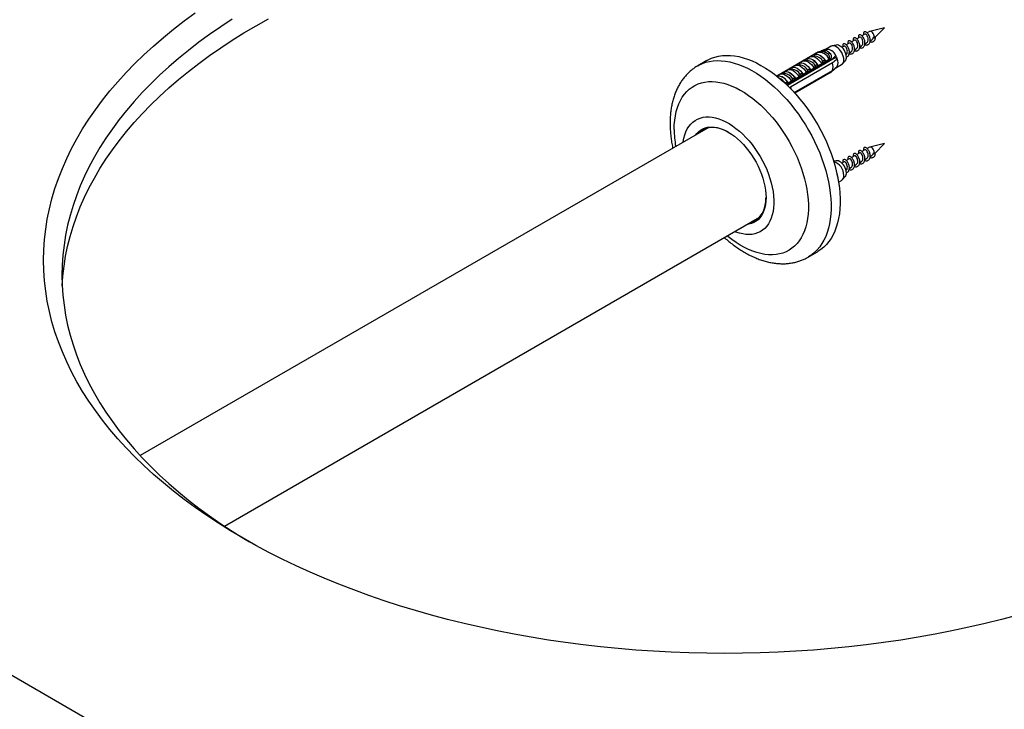
# Model space of a CAD drawing. Units: millimetres. Extents: x 140 to 2800, y 178 to 4018.
# Drawn here: x 1890 to 2157, y 1379 to 1566 of the extents above; entities that cross this region are included whole.
import ezdxf

# ---------------------------------------------------------------- set-up
doc = ezdxf.new("R2010")
doc.units = ezdxf.units.MM
doc.header["$LTSCALE"] = 14

msp = doc.modelspace()

# ---------------------------------------------------------------- linework, layer by layer
at = {"color": 7, "linetype": 'Continuous', "lineweight": 25}
for p, q in [((2119.12, 1562.57), (2118.3, 1562.1)), ((2120.32, 1563.27), (2119.72, 1562.92)), ((2124.43, 1564.31), (2120.42, 1563.31)), ((2121.81, 1561.61), (2124.43, 1564.31)), ((2109.91, 1559.25), (2108.44, 1558.4)), ((2111.35, 1559.59), (2110.21, 1559.36)), ((2113.47, 1559.31), (2112.87, 1558.97)), ((2114.88, 1560.13), (2114.06, 1559.65)), ((2116.29, 1560.94), (2115.47, 1560.47)), ((2117.71, 1561.76), (2116.89, 1561.28)), ((2117.72, 1559.11), (2118.15, 1559.36)), ((2119.13, 1559.92), (2119.57, 1560.17)), ((2120.55, 1560.74), (2120.98, 1560.99)), ((2121.66, 1561.77), (2121.4, 1561.62)), ((2121.4, 1561.62), (2121.95, 1561.45)), ((2121.95, 1561.45), (2121.66, 1561.77)), ((2106.54, 1557.75), (2095.16, 1551.18)), ((2105.52, 1556.57), (2104.63, 1556.5)), ((2105.28, 1557.01), (2106.29, 1557.59)), ((2105.3, 1556.99), (2105.28, 1557.01)), ((2106.54, 1557.75), (2106.66, 1557.68)), ((2107.43, 1557.74), (2106.68, 1557.68)), ((2108.53, 1558.43), (2107.21, 1557.98)), ((2114.89, 1557.47), (2115.32, 1557.73)), ((2116.3, 1558.29), (2116.74, 1558.54)), ((2076.2, 1555.39), (2073.72, 1553.96)), ((2109.8, 1555.86), (2097.78, 1548.92)), ((2097.78, 1548.91), (2109.8, 1555.85)), ((2098.01, 1548.67), (2109.95, 1555.57)), ((2111.08, 1556.14), (2098.06, 1548.63)), ((2110.29, 1554.72), (2098.9, 1548.15)), ((2099.12, 1553.45), (2100.04, 1553.99)), ((2101.41, 1554.2), (2100.53, 1554.13)), ((2101.17, 1554.64), (2102.09, 1555.17)), ((2101.2, 1554.62), (2101.17, 1554.64)), ((2103.47, 1555.38), (2102.58, 1555.31)), ((2103.23, 1555.82), (2104.14, 1556.35)), ((2103.25, 1555.81), (2103.23, 1555.82)), ((2105.65, 1553.98), (2105.33, 1553.3)), ((2106.46, 1553.95), (2106.44, 1553.97)), ((2107.38, 1554.48), (2106.46, 1553.95)), ((2107.25, 1553.93), (2107.25, 1554.01)), ((2107.7, 1555.17), (2107.38, 1554.48)), ((2107.75, 1554.22), (2107.73, 1554.28)), ((2108.51, 1555.14), (2108.49, 1555.15)), ((2109.53, 1555.72), (2108.51, 1555.14)), ((2108.67, 1554.75), (2108.67, 1554.82)), ((2109.16, 1555.05), (2109.14, 1555.1)), ((2109.67, 1555.94), (2109.8, 1555.86)), ((2109.8, 1555.86), (2109.8, 1555.85)), ((2110.08, 1555.57), (2110.08, 1555.68)), ((2110.57, 1555.87), (2110.51, 1556.07)), ((2111.08, 1556.14), (2110.91, 1556.43)), ((2111.62, 1555.83), (2111.08, 1556.14)), ((2111.23, 1553.37), (2112.79, 1554.27)), ((2113.03, 1554.47), (2113.8, 1555.34)), ((2095.17, 1551.17), (2095.94, 1551.62)), ((2097.31, 1551.83), (2096.43, 1551.76)), ((2097.07, 1552.27), (2097.99, 1552.8)), ((2097.1, 1552.26), (2097.07, 1552.27)), ((2099.36, 1553.02), (2098.48, 1552.95)), ((2099.15, 1553.44), (2099.12, 1553.45)), ((2099.93, 1546.69), (2110.29, 1552.68)), ((2109.95, 1552.22), (2100.08, 1546.52)), ((2109.8, 1552.11), (2100.09, 1546.51)), ((2109.8, 1552.1), (2100.1, 1546.5)), ((2101.55, 1551.61), (2101.23, 1550.93)), ((2102.36, 1551.59), (2102.34, 1551.6)), ((2103.28, 1552.12), (2102.36, 1551.59)), ((2103.01, 1551.48), (2103.01, 1551.56)), ((2103.6, 1552.8), (2103.28, 1552.12)), ((2103.51, 1551.77), (2103.49, 1551.84)), ((2104.41, 1552.77), (2104.39, 1552.78)), ((2105.33, 1553.3), (2104.41, 1552.77)), ((2104.43, 1552.3), (2104.42, 1552.38)), ((2104.92, 1552.59), (2104.9, 1552.65)), ((2105.84, 1553.12), (2105.84, 1553.19)), ((2106.34, 1553.4), (2106.32, 1553.47)), ((2109.8, 1552.11), (2109.8, 1552.1)), ((2111.22, 1553.36), (2111.16, 1553.4)), ((2097.78, 1548.92), (2097.7, 1548.97)), ((2097.78, 1548.92), (2097.76, 1548.91)), ((2097.78, 1548.91), (2097.78, 1548.92)), ((2098.26, 1549.22), (2098.24, 1549.23)), ((2099.18, 1549.75), (2098.26, 1549.22)), ((2098.77, 1549.03), (2098.77, 1549.11)), ((2099.5, 1550.43), (2099.18, 1549.75)), ((2099.27, 1549.32), (2099.24, 1549.39)), ((2100.18, 1549.85), (2100.18, 1549.93)), ((2100.31, 1550.4), (2100.29, 1550.41)), ((2101.23, 1550.93), (2100.31, 1550.4)), ((2100.68, 1550.14), (2100.66, 1550.2)), ((2101.6, 1550.67), (2101.59, 1550.74)), ((2102.09, 1550.95), (2102.07, 1551.02)), ((2098.69, 1547.98), (2098.9, 1548.15)), ((2076.51, 1537.09), (1922.29, 1448.07)), ((2124.43, 1532.87), (2120.42, 1531.87)), ((2121.81, 1530.17), (2124.43, 1532.87)), ((2117.71, 1530.32), (2116.89, 1529.85)), ((2119.12, 1531.14), (2118.3, 1530.66)), ((2120.32, 1531.83), (2119.72, 1531.48)), ((2121.66, 1530.34), (2121.4, 1530.18)), ((2121.4, 1530.18), (2121.95, 1530.02)), ((2121.95, 1530.02), (2121.66, 1530.34)), ((2111.35, 1528.16), (2110.63, 1528.01)), ((2113.47, 1527.87), (2112.87, 1527.53)), ((2114.88, 1528.69), (2114.06, 1528.22)), ((2116.29, 1529.51), (2115.47, 1529.03)), ((2117.72, 1527.67), (2118.15, 1527.92)), ((2119.13, 1528.49), (2119.57, 1528.74)), ((2120.55, 1529.3), (2120.98, 1529.55)), ((2114.89, 1526.04), (2115.32, 1526.29)), ((2116.3, 1526.85), (2116.74, 1527.11)), ((2111.62, 1524.39), (2111.58, 1524.41)), ((2111.97, 1522.36), (2112.79, 1522.83)), ((2113.03, 1523.04), (2113.8, 1523.9)), ((1672.66, 1512.38), (2100.46, 1265.42)), ((1945.14, 1428.92), (2090.51, 1512.85)), ((2103.72, 1502), (2106.2, 1503.43))]:
    msp.add_line(p, q, dxfattribs=at)
at = {"color": 7, "linetype": 'Continuous', "lineweight": 25, "flags": 128}
for points in [[(2160.66, 1404.76), (2156.26, 1403.59), (2151.81, 1402.49), (2147.31, 1401.45), (2142.77, 1400.49), (2138.18, 1399.59), (2133.56, 1398.76), (2128.9, 1398), (2124.2, 1397.31), (2119.48, 1396.69), (2114.73, 1396.15), (2109.96, 1395.67), (2105.16, 1395.27), (2100.35, 1394.94), (2095.53, 1394.69), (2090.7, 1394.51), (2085.86, 1394.4), (2081.01, 1394.36), (2076.17, 1394.4), (2071.33, 1394.51), (2066.5, 1394.69), (2061.68, 1394.94), (2056.87, 1395.27), (2052.07, 1395.67), (2047.3, 1396.15), (2042.55, 1396.69), (2037.83, 1397.31), (2033.13, 1398), (2028.47, 1398.76), (2023.85, 1399.59), (2019.26, 1400.49), (2014.72, 1401.45), (2010.22, 1402.49), (2005.77, 1403.59), (2001.37, 1404.76), (1997.03, 1406), (1992.74, 1407.3), (1988.51, 1408.67), (1984.35, 1410.1), (1980.26, 1411.59), (1976.23, 1413.14), (1972.27, 1414.76), (1968.39, 1416.43), (1964.59, 1418.16), (1960.87, 1419.95), (1957.23, 1421.79), (1953.67, 1423.69), (1950.2, 1425.64), (1946.82, 1427.64), (1943.53, 1429.7), (1940.34, 1431.8), (1937.24, 1433.95), (1934.24, 1436.14), (1931.35, 1438.38), (1928.55, 1440.67), (1925.86, 1442.99), (1923.28, 1445.36), (1920.8, 1447.76), (1918.43, 1450.2), (1916.18, 1452.67), (1914.04, 1455.18), (1912.01, 1457.72), (1910.1, 1460.29), (1908.3, 1462.88), (1906.63, 1465.51), (1905.07, 1468.16), (1903.63, 1470.83), (1902.32, 1473.52), (1901.13, 1476.23), (1900.06, 1478.95), (1899.11, 1481.7), (1898.29, 1484.45), (1897.6, 1487.22), (1897.03, 1489.99), (1896.59, 1492.78), (1896.27, 1495.57), (1896.08, 1498.36), (1896.01, 1501.16), (1896.08, 1503.95), (1896.27, 1506.75), (1896.59, 1509.54), (1897.03, 1512.32), (1897.6, 1515.1), (1898.29, 1517.86), (1899.11, 1520.62), (1900.06, 1523.36), (1901.13, 1526.09), (1902.32, 1528.8), (1903.63, 1531.49), (1905.07, 1534.16), (1906.63, 1536.81), (1908.3, 1539.43), (1910.1, 1542.03), (1912.01, 1544.6), (1914.04, 1547.14), (1916.18, 1549.64), (1918.43, 1552.12), (1920.8, 1554.56), (1923.28, 1556.96), (1925.86, 1559.32), (1928.55, 1561.65), (1931.35, 1563.93), (1934.24, 1566.17), (1937.24, 1568.37)], [(1947.25, 1566.61), (1944.14, 1564.56), (1941.13, 1562.47), (1938.21, 1560.33), (1935.39, 1558.15), (1932.67, 1555.93), (1930.05, 1553.67), (1927.54, 1551.37), (1925.13, 1549.03), (1922.83, 1546.66), (1920.63, 1544.25), (1918.55, 1541.81), (1916.58, 1539.34), (1914.72, 1536.84), (1912.97, 1534.31), (1911.34, 1531.76), (1909.82, 1529.19), (1908.43, 1526.59), (1907.15, 1523.97), (1905.99, 1521.33), (1904.95, 1518.68), (1904.03, 1516.01), (1903.23, 1513.33), (1902.55, 1510.64), (1902, 1507.94), (1901.57, 1505.23), (1901.26, 1502.51), (1901.08, 1499.8), (1901.01, 1497.08), (1901.08, 1494.36), (1901.26, 1491.64), (1901.57, 1488.92), (1902, 1486.21), (1902.55, 1483.51), (1903.23, 1480.82), (1904.03, 1478.14), (1904.95, 1475.47), (1905.99, 1472.82), (1907.15, 1470.18), (1908.43, 1467.56), (1909.82, 1464.96), (1911.34, 1462.39), (1912.97, 1459.84), (1914.72, 1457.31), (1916.58, 1454.81), (1918.55, 1452.34), (1920.63, 1449.9), (1922.83, 1447.49), (1925.13, 1445.12), (1927.54, 1442.78), (1930.05, 1440.48), (1932.67, 1438.22), (1935.39, 1436), (1938.21, 1433.82), (1941.13, 1431.68), (1944.14, 1429.59), (1947.25, 1427.54), (1950.45, 1425.55), (1951.97, 1424.63)], [(1901.08, 1494.22), (1901.26, 1496.8), (1901.57, 1499.51), (1902, 1502.22), (1902.55, 1504.92), (1903.23, 1507.61), (1904.03, 1510.3), (1904.95, 1512.96), (1905.99, 1515.62), (1907.15, 1518.25), (1908.43, 1520.87), (1909.82, 1523.47), (1911.34, 1526.05), (1912.97, 1528.6), (1914.72, 1531.12), (1916.58, 1533.62), (1918.55, 1536.09), (1920.63, 1538.53), (1922.83, 1540.94), (1925.13, 1543.32), (1927.54, 1545.65), (1930.05, 1547.95), (1932.67, 1550.22), (1935.39, 1552.44), (1938.21, 1554.62), (1941.13, 1556.75), (1944.14, 1558.84), (1947.25, 1560.89), (1950.45, 1562.89), (1953.74, 1564.84), (1957.11, 1566.73)], [(2121.71, 1561.8), (2121.67, 1562.1), (2121.57, 1562.41), (2121.4, 1562.71), (2121.19, 1562.97), (2120.96, 1563.17), (2120.71, 1563.29), (2120.49, 1563.32), (2120.32, 1563.27)], [(2113.38, 1555.59), (2113.35, 1556.05), (2113.24, 1556.54), (2113.06, 1557.04), (2112.82, 1557.53), (2112.53, 1557.99), (2112.19, 1558.41), (2111.83, 1558.76), (2111.45, 1559.05), (2111.06, 1559.25), (2110.68, 1559.36), (2110.33, 1559.38), (2110.02, 1559.3), (2109.91, 1559.25)], [(2114.11, 1556.31), (2114.07, 1556.74), (2113.96, 1557.2), (2113.79, 1557.66), (2113.56, 1558.11), (2113.27, 1558.52), (2112.95, 1558.89), (2112.61, 1559.19), (2112.25, 1559.42), (2111.9, 1559.56), (2111.56, 1559.61), (2111.35, 1559.59)], [(2076.2, 1555.39), (2076.52, 1555.57), (2077.43, 1555.99), (2078.38, 1556.33), (2079.38, 1556.57), (2080.41, 1556.73), (2081.48, 1556.79), (2082.59, 1556.77), (2083.72, 1556.65), (2084.87, 1556.44), (2086.05, 1556.14), (2087.25, 1555.76), (2088.45, 1555.28), (2089.67, 1554.72), (2090.89, 1554.08), (2092.11, 1553.35), (2093.33, 1552.55), (2094.55, 1551.66), (2095.75, 1550.71), (2096.93, 1549.68), (2098.1, 1548.59), (2099.24, 1547.43), (2100.36, 1546.21), (2101.45, 1544.93), (2102.5, 1543.61), (2103.52, 1542.24), (2104.49, 1540.82), (2105.42, 1539.37), (2106.3, 1537.88), (2107.14, 1536.37), (2107.92, 1534.83), (2108.64, 1533.27), (2109.31, 1531.71), (2109.91, 1530.13), (2110.46, 1528.55), (2110.94, 1526.98), (2111.35, 1525.41), (2111.7, 1523.85), (2111.98, 1522.32), (2112.19, 1520.81), (2112.33, 1519.32), (2112.4, 1517.87), (2112.4, 1516.46), (2112.33, 1515.09), (2112.19, 1513.77), (2111.98, 1512.5), (2111.7, 1511.29), (2111.35, 1510.13), (2110.94, 1509.05), (2110.46, 1508.02), (2109.91, 1507.07), (2109.31, 1506.2), (2108.64, 1505.4), (2107.92, 1504.68), (2107.14, 1504.04), (2106.3, 1503.49), (2106.2, 1503.43)], [(2105.28, 1557.01), (2105.62, 1557.13), (2106.02, 1557.15), (2106.45, 1557.05), (2106.89, 1556.84), (2107.34, 1556.53), (2107.77, 1556.14), (2108.17, 1555.66), (2108.51, 1555.14)], [(2105.3, 1556.99), (2105.64, 1557.11), (2106.03, 1557.13), (2106.46, 1557.03), (2106.89, 1556.82), (2107.33, 1556.52), (2107.76, 1556.13), (2108.15, 1555.67), (2108.49, 1555.15)], [(2100.04, 1553.99), (2100.39, 1554.11), (2100.79, 1554.13), (2101.22, 1554.03), (2101.66, 1553.82), (2102.11, 1553.51), (2102.54, 1553.12), (2102.93, 1552.64), (2103.28, 1552.12)], [(2101.17, 1554.64), (2101.52, 1554.76), (2101.92, 1554.78), (2102.35, 1554.68), (2102.79, 1554.47), (2103.24, 1554.17), (2103.67, 1553.77), (2104.06, 1553.3), (2104.41, 1552.77)], [(2101.2, 1554.62), (2101.54, 1554.75), (2101.93, 1554.76), (2102.35, 1554.66), (2102.79, 1554.46), (2103.23, 1554.15), (2103.66, 1553.76), (2104.05, 1553.3), (2104.39, 1552.78)], [(2102.09, 1555.17), (2102.44, 1555.3), (2102.84, 1555.31), (2103.27, 1555.21), (2103.71, 1555), (2104.16, 1554.7), (2104.59, 1554.3), (2104.98, 1553.83), (2105.33, 1553.3)], [(2103.23, 1555.82), (2103.57, 1555.95), (2103.97, 1555.96), (2104.4, 1555.86), (2104.84, 1555.66), (2105.29, 1555.35), (2105.72, 1554.95), (2106.12, 1554.48), (2106.46, 1553.95)], [(2103.25, 1555.81), (2103.59, 1555.93), (2103.98, 1555.94), (2104.41, 1555.84), (2104.84, 1555.64), (2105.28, 1555.34), (2105.71, 1554.95), (2106.1, 1554.48), (2106.44, 1553.97)], [(2104.14, 1556.35), (2104.49, 1556.48), (2104.89, 1556.49), (2105.32, 1556.4), (2105.76, 1556.19), (2106.21, 1555.88), (2106.64, 1555.48), (2107.03, 1555.01), (2107.38, 1554.48)], [(2095.94, 1551.62), (2096.29, 1551.74), (2096.69, 1551.76), (2097.11, 1551.66), (2097.56, 1551.45), (2098.01, 1551.15), (2098.44, 1550.75), (2098.83, 1550.28), (2099.18, 1549.75)], [(2097.07, 1552.27), (2097.42, 1552.4), (2097.82, 1552.41), (2098.25, 1552.31), (2098.69, 1552.11), (2099.14, 1551.8), (2099.57, 1551.4), (2099.96, 1550.93), (2100.31, 1550.4)], [(2097.1, 1552.26), (2097.44, 1552.38), (2097.83, 1552.39), (2098.25, 1552.29), (2098.69, 1552.09), (2099.13, 1551.78), (2099.55, 1551.4), (2099.94, 1550.93), (2100.29, 1550.41)], [(2097.99, 1552.8), (2098.34, 1552.93), (2098.74, 1552.94), (2099.17, 1552.84), (2099.61, 1552.64), (2100.06, 1552.33), (2100.49, 1551.93), (2100.88, 1551.46), (2101.23, 1550.93)], [(2099.12, 1553.45), (2099.47, 1553.58), (2099.87, 1553.6), (2100.3, 1553.5), (2100.74, 1553.29), (2101.19, 1552.98), (2101.62, 1552.58), (2102.01, 1552.11), (2102.36, 1551.59)], [(2099.15, 1553.44), (2099.49, 1553.56), (2099.88, 1553.57), (2100.3, 1553.48), (2100.74, 1553.27), (2101.18, 1552.97), (2101.6, 1552.58), (2102, 1552.12), (2102.34, 1551.6)], [(2098.9, 1548.15), (2098.98, 1547.86), (2099.02, 1547.66)], [(2069.75, 1533.19), (2069.77, 1533.32), (2069.95, 1534.28), (2070.19, 1535.18), (2070.51, 1536.02), (2070.88, 1536.79), (2071.33, 1537.49), (2071.83, 1538.11), (2072.39, 1538.65), (2073.01, 1539.11), (2073.68, 1539.48), (2074.39, 1539.76), (2075.15, 1539.96), (2075.95, 1540.06), (2076.79, 1540.07), (2077.65, 1539.99), (2078.54, 1539.82), (2079.45, 1539.56), (2080.37, 1539.21), (2081.3, 1538.77), (2082.24, 1538.25), (2083.17, 1537.65), (2084.1, 1536.97), (2085.02, 1536.22), (2085.92, 1535.4), (2086.79, 1534.51), (2087.64, 1533.57), (2088.46, 1532.56), (2089.24, 1531.52), (2089.98, 1530.42), (2090.67, 1529.3), (2091.31, 1528.14), (2091.9, 1526.96), (2092.44, 1525.76), (2092.91, 1524.56), (2093.32, 1523.35), (2093.67, 1522.14), (2093.95, 1520.95), (2094.16, 1519.77), (2094.3, 1518.62), (2094.37, 1517.5), (2094.37, 1516.42), (2094.3, 1515.38), (2094.16, 1514.4), (2093.95, 1513.46), (2093.67, 1512.59), (2093.32, 1511.79), (2092.91, 1511.05), (2092.44, 1510.39), (2091.9, 1509.81), (2091.31, 1509.31), (2090.67, 1508.9), (2089.98, 1508.57), (2089.24, 1508.33), (2088.46, 1508.18), (2087.64, 1508.13), (2086.79, 1508.16), (2085.92, 1508.29), (2085.02, 1508.5), (2084.1, 1508.81), (2083.75, 1508.94)], [(2073.12, 1535.14), (2073.42, 1535.53), (2073.91, 1536.04), (2074.46, 1536.47), (2075.06, 1536.82), (2075.71, 1537.08), (2076.4, 1537.25), (2077.12, 1537.33), (2077.89, 1537.32), (2078.68, 1537.22), (2079.49, 1537.03), (2080.32, 1536.75), (2081.16, 1536.39), (2082, 1535.94), (2082.85, 1535.41), (2083.69, 1534.8), (2084.52, 1534.13), (2085.33, 1533.38), (2086.12, 1532.57), (2086.88, 1531.7), (2087.61, 1530.78), (2088.3, 1529.81), (2088.95, 1528.8), (2089.55, 1527.76), (2090.1, 1526.7), (2090.59, 1525.62), (2091.02, 1524.53), (2091.39, 1523.44), (2091.7, 1522.35), (2091.94, 1521.27), (2092.12, 1520.21), (2092.22, 1519.18), (2092.26, 1518.18), (2092.22, 1517.22), (2092.12, 1516.31), (2091.94, 1515.46), (2091.7, 1514.66), (2091.39, 1513.92), (2091.02, 1513.26), (2090.59, 1512.67), (2090.1, 1512.16), (2089.55, 1511.73), (2088.95, 1511.38), (2088.3, 1511.12), (2087.61, 1510.95), (2087.12, 1510.89)], [(2082.1, 1535.89), (2081.55, 1536.18), (2080.71, 1536.56), (2079.88, 1536.86), (2079.07, 1537.07), (2078.28, 1537.18), (2077.51, 1537.21), (2076.78, 1537.14), (2076.09, 1536.99), (2075.44, 1536.74), (2074.84, 1536.41), (2074.28, 1535.99), (2073.85, 1535.56)], [(2074.77, 1536.09), (2075.2, 1536.52), (2075.53, 1536.78)], [(2121.71, 1530.36), (2121.67, 1530.66), (2121.57, 1530.97), (2121.4, 1531.27), (2121.19, 1531.54), (2120.96, 1531.73), (2120.71, 1531.85), (2120.49, 1531.88), (2120.32, 1531.83)], [(2114.11, 1524.87), (2114.07, 1525.31), (2113.96, 1525.76), (2113.79, 1526.22), (2113.56, 1526.67), (2113.27, 1527.09), (2112.95, 1527.45), (2112.61, 1527.76), (2112.25, 1527.98), (2111.9, 1528.13), (2111.56, 1528.18), (2111.35, 1528.16)], [(2087.85, 1511.31), (2087.93, 1511.33), (2088.6, 1511.53), (2089.23, 1511.82), (2089.81, 1512.2), (2090.33, 1512.66), (2090.8, 1513.2), (2091.21, 1513.82), (2091.55, 1514.51), (2091.83, 1515.27), (2092.04, 1516.09), (2092.18, 1516.97), (2092.25, 1517.9), (2092.26, 1518.28)]]:
    msp.add_lwpolyline(points, dxfattribs=at)
at = {"color": 8, "linetype": 'Continuous', "lineweight": 25, "flags": 128}
for points in [[(2073.73, 1553.96), (2074.05, 1554.14), (2074.96, 1554.56), (2075.91, 1554.9), (2076.9, 1555.14), (2077.94, 1555.3), (2079.01, 1555.36), (2080.11, 1555.34), (2081.24, 1555.22), (2082.4, 1555.01), (2083.58, 1554.71), (2084.77, 1554.33), (2085.98, 1553.85), (2087.19, 1553.29), (2088.42, 1552.65), (2089.64, 1551.92), (2090.86, 1551.12), (2092.07, 1550.23), (2093.27, 1549.28), (2094.46, 1548.25), (2095.63, 1547.16), (2096.77, 1546), (2097.89, 1544.78), (2098.97, 1543.51), (2100.03, 1542.18), (2101.04, 1540.81), (2102.02, 1539.39), (2102.95, 1537.94), (2103.83, 1536.45), (2104.66, 1534.94), (2105.44, 1533.4), (2106.17, 1531.85), (2106.83, 1530.28), (2107.44, 1528.7), (2107.98, 1527.12), (2108.46, 1525.55), (2108.88, 1523.98), (2109.23, 1522.43), (2109.51, 1520.89), (2109.72, 1519.38), (2109.86, 1517.89), (2109.93, 1516.44), (2109.93, 1515.03), (2109.86, 1513.66), (2109.72, 1512.34), (2109.51, 1511.07), (2109.23, 1509.86), (2108.88, 1508.71), (2108.46, 1507.62), (2107.98, 1506.6), (2107.44, 1505.65), (2106.83, 1504.77), (2106.17, 1503.97), (2105.44, 1503.25), (2104.66, 1502.61), (2103.83, 1502.06), (2103.73, 1502)], [(2067.31, 1536.67), (2067.35, 1537.95), (2067.45, 1539.2), (2067.63, 1540.39), (2067.87, 1541.53), (2068.18, 1542.6), (2068.57, 1543.62), (2069.01, 1544.56), (2069.52, 1545.44), (2070.09, 1546.24), (2070.73, 1546.96), (2071.41, 1547.6), (2072.16, 1548.16), (2072.95, 1548.64), (2073.8, 1549.02), (2074.69, 1549.32), (2075.62, 1549.53), (2076.59, 1549.65), (2077.59, 1549.68), (2078.63, 1549.61), (2079.69, 1549.46), (2080.78, 1549.21), (2081.88, 1548.88), (2083, 1548.46), (2084.12, 1547.95), (2085.26, 1547.35), (2086.39, 1546.68), (2087.52, 1545.92), (2088.64, 1545.09), (2089.75, 1544.19), (2090.85, 1543.22), (2091.92, 1542.18), (2092.97, 1541.07), (2093.99, 1539.91), (2094.98, 1538.7), (2095.93, 1537.44), (2096.84, 1536.13), (2097.71, 1534.79), (2098.53, 1533.41), (2099.3, 1532.01), (2100.02, 1530.58), (2100.68, 1529.13), (2101.28, 1527.67), (2101.82, 1526.21), (2102.3, 1524.75), (2102.71, 1523.29), (2103.06, 1521.84), (2103.34, 1520.41), (2103.55, 1519.01), (2103.69, 1517.62), (2103.76, 1516.28), (2103.76, 1514.97), (2103.69, 1513.7), (2103.55, 1512.48), (2103.34, 1511.32), (2103.06, 1510.21), (2102.71, 1509.16), (2102.3, 1508.18), (2101.82, 1507.27), (2101.28, 1506.43), (2100.68, 1505.67), (2100.02, 1504.99), (2099.3, 1504.39), (2098.53, 1503.87), (2097.71, 1503.44), (2096.84, 1503.1), (2095.93, 1502.85), (2094.98, 1502.68), (2093.99, 1502.61), (2092.97, 1502.63), (2091.92, 1502.74), (2090.85, 1502.94), (2089.75, 1503.23), (2088.64, 1503.61), (2087.52, 1504.07), (2086.39, 1504.62), (2085.26, 1505.26), (2084.12, 1505.97), (2083, 1506.76), (2081.88, 1507.63), (2081.71, 1507.77)]]:
    msp.add_lwpolyline(points, dxfattribs=at)
at = {"color": 8, "linetype": 'Continuous', "lineweight": 25}
for centre, radius, start, end in [((2105.31, 1553.85), 2.73, 28.866, 85.7247), ((2101.21, 1551.48), 2.73, 28.866, 85.7247), ((2103.26, 1552.67), 2.73, 28.866, 85.7247), ((2097.11, 1549.11), 2.73, 28.866, 85.7247), ((2099.16, 1550.3), 2.73, 28.866, 85.7247), ((2095.44, 1548.16), 2.99, 20.9053, 94.4963), ((2094.48, 1547.31), 3.54, 33.2255, 65.2184), ((2095.72, 1536.8), 28.41, 180.2736, 189.6934)]:
    msp.add_arc(centre, radius, start, end, dxfattribs=at)
at = {"color": 7, "linetype": 'Continuous', "lineweight": 25}
for centre, radius, start, end in [((2106.68, 1554.72), 2.89, 21.8677, 98.1376), ((2107.94, 1558.12), 0.429, 284.6869, 359.8995), ((2107.29, 1555.16), 2.66, 46.644, 73.3614), ((2107.55, 1555.37), 2.87, 46.644, 73.3614), ((2108.71, 1555.75), 2.68, 20.9208, 93.9021), ((2108.83, 1557.82), 0.778, 291.4472, 332.4864), ((2107.06, 1554.28), 4.82, 18.7487, 30.3634), ((2104.93, 1553.06), 5.61, 26.5929, 29.8795), ((2107.46, 1553.7), 3.01, 340.1594, 19.8406), ((2109.18, 1554.8), 2.65, 337.3104, 22.6896), ((2111.97, 1555.43), 1.42, 305.1831, 6.1291), ((2112.67, 1556.23), 1.44, 321.9813, 3.2097), ((2109.24, 1553.06), 1.09, 300.3945, 310.1712), ((2110.7, 1554.28), 1.05, 299.8412, 332.0768), ((2095.44, 1548.16), 3.01, 20.529, 94.8143), ((2109.46, 1524.2), 3.92, 359.321, 72.293), ((2107.27, 1522.92), 4.59, 18.6345, 21.8873), ((2112.67, 1524.79), 1.44, 321.9813, 3.2097), ((2108.3, 1523.21), 3.53, 359.8855, 19.474), ((2111.97, 1524), 1.42, 305.1831, 6.1291), ((2087.75, 1516.74), 5, 281.7217, 293.3589)]:
    msp.add_arc(centre, radius, start, end, dxfattribs=at)
for points, knots in [([(2117.67, 1558.86), (2117.76, 1558.84), (2117.98, 1558.77), (2118.3, 1558.79), (2118.62, 1558.91), (2118.87, 1559.14), (2119.05, 1559.46), (2119.14, 1559.85), (2119.15, 1560.29), (2119.08, 1560.75), (2118.93, 1561.2), (2118.72, 1561.61), (2118.47, 1561.95), (2118.2, 1562.21), (2117.94, 1562.37), (2117.7, 1562.42), (2117.51, 1562.36), (2117.37, 1562.19), (2117.33, 1561.93), (2117.33, 1561.71), (2117.37, 1561.58), (2117.38, 1561.57)], [0, 0, 0, 0, 0.038647, 0.094716, 0.151433, 0.20732, 0.264017, 0.320142, 0.376513, 0.433088, 0.489039, 0.545784, 0.601713, 0.658321, 0.714638, 0.770815, 0.82749, 0.883384, 0.940113, 0.996142, 1, 1, 1, 1]), ([(2119.09, 1559.68), (2119.18, 1559.65), (2119.39, 1559.59), (2119.71, 1559.61), (2120.03, 1559.73), (2120.28, 1559.95), (2120.46, 1560.27), (2120.56, 1560.67), (2120.57, 1561.11), (2120.49, 1561.57), (2120.34, 1562.01), (2120.14, 1562.42), (2119.88, 1562.77), (2119.62, 1563.03), (2119.35, 1563.19), (2119.11, 1563.24), (2118.92, 1563.17), (2118.79, 1563), (2118.74, 1562.74), (2118.75, 1562.52), (2118.79, 1562.39), (2118.79, 1562.38)], [0, 0, 0, 0, 0.038647, 0.094716, 0.151433, 0.20732, 0.264017, 0.320142, 0.376513, 0.433088, 0.489039, 0.545784, 0.601713, 0.658321, 0.714638, 0.770815, 0.82749, 0.883384, 0.940113, 0.996142, 1, 1, 1, 1]), ([(2119.55, 1560.21), (2119.64, 1560.26), (2119.87, 1560.38), (2120.03, 1560.87), (2120.01, 1561.5), (2119.8, 1562.07), (2119.6, 1562.34), (2119.41, 1562.53), (2119.23, 1562.64), (2119.16, 1562.56), (2119.14, 1562.54)], [0, 0, 0, 0, 0.105348, 0.2732461, 0.4415365, 0.6096137, 0.7502411, 0.7621902, 0.9297593, 1, 1, 1, 1]), ([(2114.1, 1556.38), (2114.19, 1556.4), (2114.39, 1556.47), (2114.63, 1556.69), (2114.81, 1557.01), (2114.9, 1557.4), (2114.91, 1557.84), (2114.84, 1558.3), (2114.68, 1558.75), (2114.48, 1559.16), (2114.23, 1559.5), (2113.96, 1559.76), (2113.7, 1559.92), (2113.45, 1559.97), (2113.26, 1559.91), (2113.13, 1559.74), (2113.09, 1559.48), (2113.09, 1559.26), (2113.13, 1559.13), (2113.13, 1559.12)], [0, 0, 0, 0, 0.0535099, 0.1158467, 0.1790857, 0.2416876, 0.3045636, 0.3676675, 0.4300754, 0.4933689, 0.5557511, 0.6188924, 0.6817082, 0.7443676, 0.8075832, 0.8699263, 0.9332024, 0.9956968, 1, 1, 1, 1]), ([(2114, 1557.01), (2114.05, 1557.04), (2114.24, 1557.16), (2114.37, 1557.61), (2114.35, 1558.23), (2114.14, 1558.8), (2113.94, 1559.07), (2113.75, 1559.27), (2113.58, 1559.38), (2113.51, 1559.3), (2113.49, 1559.28)], [0, 0, 0, 0, 0.0631858, 0.2389964, 0.4152178, 0.5912161, 0.7384708, 0.750983, 0.9264491, 1, 1, 1, 1]), ([(2114.84, 1557.23), (2114.93, 1557.2), (2115.15, 1557.14), (2115.47, 1557.16), (2115.79, 1557.28), (2116.04, 1557.51), (2116.22, 1557.83), (2116.32, 1558.22), (2116.32, 1558.66), (2116.25, 1559.12), (2116.1, 1559.57), (2115.89, 1559.98), (2115.64, 1560.32), (2115.38, 1560.58), (2115.11, 1560.74), (2114.87, 1560.79), (2114.68, 1560.72), (2114.54, 1560.55), (2114.5, 1560.29), (2114.5, 1560.07), (2114.55, 1559.94), (2114.55, 1559.93)], [0, 0, 0, 0, 0.038647, 0.094716, 0.151433, 0.20732, 0.264017, 0.320142, 0.376513, 0.433088, 0.489039, 0.545784, 0.601713, 0.658321, 0.714638, 0.770815, 0.82749, 0.883384, 0.940113, 0.996142, 1, 1, 1, 1]), ([(2115.3, 1557.76), (2115.39, 1557.81), (2115.63, 1557.93), (2115.79, 1558.42), (2115.76, 1559.05), (2115.56, 1559.62), (2115.36, 1559.89), (2115.16, 1560.08), (2114.99, 1560.19), (2114.92, 1560.12), (2114.9, 1560.09)], [0, 0, 0, 0, 0.105348, 0.2732461, 0.4415365, 0.6096137, 0.7502411, 0.7621902, 0.9297593, 1, 1, 1, 1]), ([(2116.26, 1558.05), (2116.35, 1558.02), (2116.56, 1557.95), (2116.88, 1557.97), (2117.2, 1558.09), (2117.46, 1558.32), (2117.64, 1558.64), (2117.73, 1559.03), (2117.74, 1559.47), (2117.66, 1559.93), (2117.51, 1560.38), (2117.31, 1560.79), (2117.06, 1561.14), (2116.79, 1561.4), (2116.52, 1561.56), (2116.28, 1561.6), (2116.09, 1561.54), (2115.96, 1561.37), (2115.92, 1561.11), (2115.92, 1560.89), (2115.96, 1560.76), (2115.96, 1560.75)], [0, 0, 0, 0, 0.038647, 0.094716, 0.151433, 0.20732, 0.264017, 0.320142, 0.376513, 0.433088, 0.489039, 0.545784, 0.601713, 0.658321, 0.714638, 0.770815, 0.82749, 0.883384, 0.940113, 0.996142, 1, 1, 1, 1]), ([(2116.72, 1558.57), (2116.81, 1558.62), (2117.04, 1558.75), (2117.2, 1559.24), (2117.18, 1559.87), (2116.97, 1560.44), (2116.77, 1560.71), (2116.58, 1560.9), (2116.41, 1561.01), (2116.34, 1560.93), (2116.31, 1560.91)], [0, 0, 0, 0, 0.105348, 0.273246, 0.441536, 0.609614, 0.750241, 0.76219, 0.929759, 1, 1, 1, 1]), ([(2118.13, 1559.39), (2118.22, 1559.44), (2118.45, 1559.57), (2118.62, 1560.05), (2118.59, 1560.68), (2118.38, 1561.25), (2118.18, 1561.52), (2117.99, 1561.72), (2117.82, 1561.83), (2117.75, 1561.75), (2117.73, 1561.73)], [0, 0, 0, 0, 0.105348, 0.273246, 0.441536, 0.609614, 0.750241, 0.76219, 0.929759, 1, 1, 1, 1]), ([(2120.5, 1560.5), (2120.59, 1560.47), (2120.81, 1560.4), (2121.13, 1560.42), (2121.45, 1560.54), (2121.7, 1560.77), (2121.88, 1561.08), (2121.93, 1561.33), (2121.95, 1561.45)], [0, 0, 0, 0, 0.122686, 0.300679, 0.480728, 0.658145, 0.83813, 1, 1, 1, 1]), ([(2120.96, 1561.02), (2121.05, 1561.07), (2121.27, 1561.19), (2121.35, 1561.46), (2121.4, 1561.62)], [0, 0, 0, 0, 0.420509, 1, 1, 1, 1]), ([(2105.42, 1556.56), (2105.43, 1556.56), (2105.45, 1556.57), (2105.47, 1556.58), (2105.5, 1556.6), (2105.51, 1556.63), (2105.53, 1556.66), (2105.53, 1556.69), (2105.53, 1556.74), (2105.51, 1556.78), (2105.49, 1556.82), (2105.47, 1556.85), (2105.44, 1556.89), (2105.4, 1556.92), (2105.35, 1556.96), (2105.32, 1556.98), (2105.3, 1556.99)], [0, 0, 0, 0, 0.02521, 0.077215, 0.123458, 0.170909, 0.234971, 0.300841, 0.400107, 0.50203, 0.577727, 0.653995, 0.731857, 0.8102, 0.904677, 1, 1, 1, 1]), ([(2106.27, 1557.58), (2106.26, 1557.57), (2106.25, 1557.57), (2106.25, 1557.57), (2106.26, 1557.57), (2106.28, 1557.58), (2106.29, 1557.59)], [0, 0, 0, 0, 0.201693, 0.403547, 0.674276, 1, 1, 1, 1]), ([(2106.54, 1557.74), (2106.62, 1557.77), (2106.79, 1557.83), (2107.05, 1557.93), (2107.31, 1558.02), (2107.57, 1558.09), (2107.81, 1558.14), (2108.03, 1558.16), (2108.21, 1558.15), (2108.32, 1558.13), (2108.37, 1558.12)], [0, 0, 0, 0, 0.1296363, 0.2630272, 0.3926697, 0.5261411, 0.6545116, 0.7865747, 0.8924097, 1, 1, 1, 1]), ([(2109.36, 1555.79), (2109.39, 1555.86), (2109.48, 1556.01), (2109.53, 1556.33), (2109.45, 1556.66), (2109.29, 1556.92), (2109.18, 1557.03), (2109.11, 1557.09)], [0, 0, 0, 0, 0.1818902, 0.4574033, 0.719644, 0.8498011, 1, 1, 1, 1]), ([(2109.52, 1557.46), (2109.64, 1557.33), (2109.88, 1557.07), (2110.01, 1556.58), (2109.96, 1556.15), (2109.84, 1555.95), (2109.79, 1555.86)], [0, 0, 0, 0, 0.274606, 0.549957, 0.810543, 1, 1, 1, 1]), ([(2109.95, 1555.57), (2110.33, 1555.9), (2110.76, 1556.28), (2111.17, 1556.67), (2111.22, 1556.71)], [0, 0, 0, 0, 0.883087, 1, 1, 1, 1]), ([(2073.73, 1553.95), (2073.55, 1553.85), (2073.05, 1553.57), (2072.3, 1553.02), (2071.47, 1552.34), (2070.7, 1551.58), (2069.98, 1550.75), (2069.32, 1549.86), (2068.71, 1548.9), (2068.17, 1547.88), (2067.68, 1546.8), (2067.26, 1545.66), (2066.91, 1544.46), (2066.62, 1543.21), (2066.41, 1541.91), (2066.26, 1540.57), (2066.2, 1539.39), (2066.18, 1538.4), (2066.2, 1537.4), (2066.26, 1536.17), (2066.4, 1534.71), (2066.61, 1533.22), (2066.79, 1532.18), (2066.92, 1531.62), (2066.93, 1531.57)], [0, 0, 0, 0, 0.027914, 0.074906, 0.121912, 0.169088, 0.216582, 0.264527, 0.313032, 0.362178, 0.412011, 0.462534, 0.51371, 0.565469, 0.617711, 0.670324, 0.723196, 0.753372, 0.782044, 0.835191, 0.888281, 0.941317, 0.994275, 1, 1, 1, 1]), ([(2101.32, 1554.19), (2101.33, 1554.19), (2101.35, 1554.2), (2101.37, 1554.22), (2101.39, 1554.24), (2101.41, 1554.26), (2101.43, 1554.29), (2101.43, 1554.33), (2101.43, 1554.37), (2101.41, 1554.41), (2101.39, 1554.45), (2101.37, 1554.49), (2101.34, 1554.52), (2101.3, 1554.56), (2101.25, 1554.59), (2101.22, 1554.61), (2101.2, 1554.62)], [0, 0, 0, 0, 0.02521, 0.077215, 0.123458, 0.170909, 0.234971, 0.300841, 0.400107, 0.50203, 0.577727, 0.653995, 0.731857, 0.8102, 0.904677, 1, 1, 1, 1]), ([(2103.37, 1555.38), (2103.38, 1555.38), (2103.4, 1555.39), (2103.42, 1555.4), (2103.44, 1555.42), (2103.46, 1555.44), (2103.48, 1555.47), (2103.48, 1555.51), (2103.48, 1555.55), (2103.46, 1555.6), (2103.44, 1555.64), (2103.42, 1555.67), (2103.39, 1555.7), (2103.35, 1555.74), (2103.3, 1555.77), (2103.27, 1555.8), (2103.25, 1555.81)], [0, 0, 0, 0, 0.02521, 0.077215, 0.123458, 0.170909, 0.234971, 0.300841, 0.400107, 0.50203, 0.577727, 0.653995, 0.731857, 0.8102, 0.904677, 1, 1, 1, 1]), ([(2106.44, 1553.97), (2106.42, 1553.98), (2106.39, 1553.99), (2106.33, 1554.02), (2106.27, 1554.04), (2106.2, 1554.06), (2106.13, 1554.08), (2106.06, 1554.09), (2106, 1554.1), (2105.94, 1554.1), (2105.88, 1554.1), (2105.83, 1554.09), (2105.78, 1554.08), (2105.75, 1554.07), (2105.72, 1554.06), (2105.69, 1554.04), (2105.66, 1554.01), (2105.65, 1553.99), (2105.65, 1553.98)], [0, 0, 0, 0, 0.073774, 0.148069, 0.223975, 0.300433, 0.411802, 0.468574, 0.525738, 0.59236, 0.660207, 0.710644, 0.762307, 0.803866, 0.846594, 0.888175, 0.930964, 1, 1, 1, 1]), ([(2108.49, 1555.15), (2108.47, 1555.16), (2108.44, 1555.18), (2108.38, 1555.2), (2108.32, 1555.23), (2108.25, 1555.25), (2108.18, 1555.27), (2108.11, 1555.28), (2108.05, 1555.28), (2107.99, 1555.29), (2107.93, 1555.28), (2107.88, 1555.28), (2107.83, 1555.27), (2107.8, 1555.26), (2107.77, 1555.24), (2107.74, 1555.22), (2107.72, 1555.2), (2107.71, 1555.18), (2107.7, 1555.17)], [0, 0, 0, 0, 0.073774, 0.148069, 0.223975, 0.300433, 0.411802, 0.468574, 0.525738, 0.59236, 0.660207, 0.710644, 0.762307, 0.803866, 0.846594, 0.888175, 0.930964, 1, 1, 1, 1]), ([(2109.53, 1555.72), (2109.51, 1555.72), (2109.47, 1555.72), (2109.42, 1555.73), (2109.38, 1555.76), (2109.37, 1555.78), (2109.36, 1555.79)], [0, 0, 0, 0, 0.324721, 0.596653, 0.80074, 1, 1, 1, 1]), ([(2109.67, 1555.94), (2109.64, 1555.9), (2109.58, 1555.83), (2109.54, 1555.76), (2109.53, 1555.72)], [0, 0, 0, 0, 0.503339, 1, 1, 1, 1]), ([(2111.62, 1555.83), (2111.56, 1555.77), (2111.12, 1555.4), (2110.67, 1555.03), (2110.29, 1554.72)], [0, 0, 0, 0, 0.143461, 1, 1, 1, 1]), ([(2097.22, 1551.83), (2097.23, 1551.83), (2097.25, 1551.83), (2097.27, 1551.85), (2097.29, 1551.87), (2097.31, 1551.89), (2097.33, 1551.92), (2097.33, 1551.96), (2097.33, 1552), (2097.31, 1552.05), (2097.29, 1552.09), (2097.26, 1552.12), (2097.23, 1552.15), (2097.2, 1552.19), (2097.15, 1552.22), (2097.11, 1552.25), (2097.1, 1552.26)], [0, 0, 0, 0, 0.02521, 0.077215, 0.123458, 0.170909, 0.234971, 0.300841, 0.400107, 0.50203, 0.577727, 0.653995, 0.731857, 0.8102, 0.904677, 1, 1, 1, 1]), ([(2099.27, 1553.01), (2099.28, 1553.01), (2099.3, 1553.02), (2099.32, 1553.03), (2099.34, 1553.05), (2099.36, 1553.08), (2099.38, 1553.1), (2099.38, 1553.14), (2099.38, 1553.19), (2099.36, 1553.23), (2099.34, 1553.27), (2099.32, 1553.3), (2099.29, 1553.34), (2099.25, 1553.37), (2099.2, 1553.41), (2099.17, 1553.43), (2099.15, 1553.44)], [0, 0, 0, 0, 0.02521, 0.077215, 0.123458, 0.170909, 0.234971, 0.300841, 0.400107, 0.50203, 0.577727, 0.653995, 0.731857, 0.8102, 0.904677, 1, 1, 1, 1]), ([(2102.34, 1551.6), (2102.32, 1551.61), (2102.29, 1551.63), (2102.23, 1551.65), (2102.17, 1551.67), (2102.1, 1551.7), (2102.02, 1551.71), (2101.95, 1551.73), (2101.9, 1551.73), (2101.84, 1551.73), (2101.78, 1551.73), (2101.72, 1551.73), (2101.68, 1551.72), (2101.64, 1551.7), (2101.61, 1551.69), (2101.59, 1551.67), (2101.56, 1551.65), (2101.55, 1551.63), (2101.55, 1551.61)], [0, 0, 0, 0, 0.073774, 0.148069, 0.223975, 0.300433, 0.411802, 0.468574, 0.525738, 0.59236, 0.660207, 0.710644, 0.762307, 0.803866, 0.846594, 0.888175, 0.930964, 1, 1, 1, 1]), ([(2104.39, 1552.78), (2104.37, 1552.79), (2104.34, 1552.81), (2104.28, 1552.84), (2104.22, 1552.86), (2104.15, 1552.88), (2104.07, 1552.9), (2104.01, 1552.91), (2103.95, 1552.92), (2103.89, 1552.92), (2103.83, 1552.92), (2103.78, 1552.91), (2103.73, 1552.9), (2103.7, 1552.89), (2103.66, 1552.87), (2103.64, 1552.85), (2103.61, 1552.83), (2103.6, 1552.81), (2103.6, 1552.8)], [0, 0, 0, 0, 0.0737738, 0.1480694, 0.2239749, 0.300433, 0.4118022, 0.4685744, 0.5257381, 0.5923602, 0.6602074, 0.7106436, 0.7623074, 0.8038662, 0.8465938, 0.888175, 0.9309635, 1, 1, 1, 1]), ([(2111.22, 1553.36), (2111.17, 1553.32), (2110.76, 1552.94), (2110.33, 1552.55), (2109.95, 1552.22)], [0, 0, 0, 0, 0.116913, 1, 1, 1, 1]), ([(2110.29, 1552.68), (2110.67, 1552.99), (2111.12, 1553.36), (2111.56, 1553.73), (2111.62, 1553.78)], [0, 0, 0, 0, 0.856539, 1, 1, 1, 1]), ([(2098.24, 1549.23), (2098.22, 1549.24), (2098.19, 1549.26), (2098.13, 1549.28), (2098.07, 1549.31), (2098, 1549.33), (2097.92, 1549.35), (2097.85, 1549.36), (2097.8, 1549.36), (2097.74, 1549.37), (2097.68, 1549.37), (2097.62, 1549.36), (2097.58, 1549.35), (2097.54, 1549.34), (2097.51, 1549.32), (2097.49, 1549.3), (2097.46, 1549.28), (2097.45, 1549.26), (2097.45, 1549.25)], [0, 0, 0, 0, 0.0737738, 0.1480694, 0.2239749, 0.300433, 0.4118022, 0.4685744, 0.5257381, 0.5923602, 0.6602074, 0.7106436, 0.7623074, 0.8038662, 0.8465938, 0.888175, 0.9309635, 1, 1, 1, 1]), ([(2100.29, 1550.41), (2100.27, 1550.42), (2100.24, 1550.44), (2100.18, 1550.47), (2100.12, 1550.49), (2100.05, 1550.51), (2099.97, 1550.53), (2099.9, 1550.54), (2099.85, 1550.55), (2099.79, 1550.55), (2099.73, 1550.55), (2099.67, 1550.54), (2099.63, 1550.53), (2099.59, 1550.52), (2099.56, 1550.51), (2099.54, 1550.49), (2099.51, 1550.46), (2099.5, 1550.44), (2099.5, 1550.43)], [0, 0, 0, 0, 0.073774, 0.148069, 0.223975, 0.300433, 0.411802, 0.468574, 0.525738, 0.59236, 0.660207, 0.710644, 0.762307, 0.803866, 0.846594, 0.888175, 0.930964, 1, 1, 1, 1]), ([(2116.26, 1526.61), (2116.35, 1526.58), (2116.56, 1526.52), (2116.88, 1526.54), (2117.2, 1526.66), (2117.46, 1526.88), (2117.64, 1527.2), (2117.73, 1527.6), (2117.74, 1528.04), (2117.66, 1528.5), (2117.51, 1528.94), (2117.31, 1529.36), (2117.06, 1529.7), (2116.79, 1529.96), (2116.52, 1530.12), (2116.28, 1530.17), (2116.09, 1530.1), (2115.96, 1529.93), (2115.92, 1529.67), (2115.92, 1529.45), (2115.96, 1529.32), (2115.96, 1529.31)], [0, 0, 0, 0, 0.038647, 0.094716, 0.151433, 0.20732, 0.264017, 0.320142, 0.376513, 0.433088, 0.489039, 0.545784, 0.601713, 0.658321, 0.714638, 0.770815, 0.82749, 0.883384, 0.940113, 0.996142, 1, 1, 1, 1]), ([(2117.67, 1527.43), (2117.76, 1527.4), (2117.98, 1527.33), (2118.3, 1527.35), (2118.62, 1527.47), (2118.87, 1527.7), (2119.05, 1528.02), (2119.14, 1528.41), (2119.15, 1528.85), (2119.08, 1529.31), (2118.93, 1529.76), (2118.72, 1530.17), (2118.47, 1530.52), (2118.2, 1530.78), (2117.94, 1530.94), (2117.7, 1530.98), (2117.51, 1530.92), (2117.37, 1530.75), (2117.33, 1530.49), (2117.33, 1530.27), (2117.37, 1530.14), (2117.38, 1530.13)], [0, 0, 0, 0, 0.038647, 0.094716, 0.151433, 0.20732, 0.264017, 0.320142, 0.376513, 0.433088, 0.489039, 0.545784, 0.601713, 0.658321, 0.714638, 0.770815, 0.82749, 0.883384, 0.940113, 0.996142, 1, 1, 1, 1]), ([(2118.13, 1527.95), (2118.22, 1528), (2118.45, 1528.13), (2118.62, 1528.62), (2118.59, 1529.25), (2118.38, 1529.81), (2118.18, 1530.09), (2117.99, 1530.28), (2117.82, 1530.39), (2117.75, 1530.31), (2117.73, 1530.29)], [0, 0, 0, 0, 0.105348, 0.273246, 0.441536, 0.609614, 0.750241, 0.76219, 0.929759, 1, 1, 1, 1]), ([(2119.09, 1528.24), (2119.18, 1528.22), (2119.39, 1528.15), (2119.71, 1528.17), (2120.03, 1528.29), (2120.28, 1528.52), (2120.46, 1528.84), (2120.56, 1529.23), (2120.57, 1529.67), (2120.49, 1530.13), (2120.34, 1530.58), (2120.14, 1530.99), (2119.88, 1531.33), (2119.62, 1531.59), (2119.35, 1531.75), (2119.11, 1531.8), (2118.92, 1531.74), (2118.79, 1531.57), (2118.74, 1531.31), (2118.75, 1531.09), (2118.79, 1530.96), (2118.79, 1530.95)], [0, 0, 0, 0, 0.038647, 0.094716, 0.151433, 0.20732, 0.264017, 0.320142, 0.376513, 0.433088, 0.489039, 0.545784, 0.601713, 0.658321, 0.714638, 0.770815, 0.82749, 0.883384, 0.940113, 0.996142, 1, 1, 1, 1]), ([(2119.55, 1528.77), (2119.64, 1528.82), (2119.87, 1528.95), (2120.03, 1529.43), (2120.01, 1530.06), (2119.8, 1530.63), (2119.6, 1530.9), (2119.41, 1531.09), (2119.23, 1531.21), (2119.16, 1531.13), (2119.14, 1531.11)], [0, 0, 0, 0, 0.105348, 0.273246, 0.441536, 0.609614, 0.750241, 0.76219, 0.929759, 1, 1, 1, 1]), ([(2120.5, 1529.06), (2120.59, 1529.03), (2120.81, 1528.97), (2121.13, 1528.99), (2121.45, 1529.11), (2121.7, 1529.33), (2121.88, 1529.64), (2121.93, 1529.9), (2121.95, 1530.02)], [0, 0, 0, 0, 0.122686, 0.300679, 0.480728, 0.658145, 0.83813, 1, 1, 1, 1]), ([(2120.96, 1529.59), (2121.05, 1529.63), (2121.27, 1529.75), (2121.35, 1530.02), (2121.4, 1530.18)], [0, 0, 0, 0, 0.420509, 1, 1, 1, 1]), ([(2114.1, 1524.94), (2114.19, 1524.97), (2114.39, 1525.03), (2114.63, 1525.25), (2114.81, 1525.57), (2114.9, 1525.96), (2114.91, 1526.4), (2114.84, 1526.86), (2114.68, 1527.31), (2114.48, 1527.72), (2114.23, 1528.07), (2113.96, 1528.33), (2113.7, 1528.49), (2113.45, 1528.53), (2113.26, 1528.47), (2113.13, 1528.3), (2113.09, 1528.04), (2113.09, 1527.82), (2113.13, 1527.69), (2113.13, 1527.68)], [0, 0, 0, 0, 0.05351, 0.115847, 0.179086, 0.241688, 0.304564, 0.367668, 0.430075, 0.493369, 0.555751, 0.618892, 0.681708, 0.744368, 0.807583, 0.869926, 0.933202, 0.995697, 1, 1, 1, 1]), ([(2114, 1525.58), (2114.05, 1525.61), (2114.24, 1525.72), (2114.37, 1526.17), (2114.35, 1526.8), (2114.14, 1527.37), (2113.94, 1527.64), (2113.75, 1527.83), (2113.58, 1527.94), (2113.51, 1527.86), (2113.49, 1527.84)], [0, 0, 0, 0, 0.063186, 0.238996, 0.415218, 0.591216, 0.738471, 0.750983, 0.926449, 1, 1, 1, 1]), ([(2114.84, 1525.79), (2114.93, 1525.77), (2115.15, 1525.7), (2115.47, 1525.72), (2115.79, 1525.84), (2116.04, 1526.07), (2116.22, 1526.39), (2116.32, 1526.78), (2116.32, 1527.22), (2116.25, 1527.68), (2116.1, 1528.13), (2115.89, 1528.54), (2115.64, 1528.88), (2115.38, 1529.14), (2115.11, 1529.3), (2114.87, 1529.35), (2114.68, 1529.29), (2114.54, 1529.12), (2114.5, 1528.86), (2114.5, 1528.64), (2114.55, 1528.51), (2114.55, 1528.5)], [0, 0, 0, 0, 0.038647, 0.094716, 0.151433, 0.20732, 0.264017, 0.320142, 0.376513, 0.433088, 0.489039, 0.545784, 0.601713, 0.658321, 0.714638, 0.770815, 0.82749, 0.883384, 0.940113, 0.996142, 1, 1, 1, 1]), ([(2115.3, 1526.32), (2115.39, 1526.37), (2115.63, 1526.5), (2115.79, 1526.98), (2115.76, 1527.61), (2115.56, 1528.18), (2115.36, 1528.45), (2115.16, 1528.65), (2114.99, 1528.76), (2114.92, 1528.68), (2114.9, 1528.66)], [0, 0, 0, 0, 0.105348, 0.2732461, 0.4415365, 0.6096137, 0.7502411, 0.7621902, 0.9297593, 1, 1, 1, 1]), ([(2116.72, 1527.14), (2116.81, 1527.19), (2117.04, 1527.31), (2117.2, 1527.8), (2117.18, 1528.43), (2116.97, 1529), (2116.77, 1529.27), (2116.58, 1529.46), (2116.41, 1529.57), (2116.34, 1529.5), (2116.31, 1529.47)], [0, 0, 0, 0, 0.105348, 0.273246, 0.441536, 0.609614, 0.750241, 0.76219, 0.929759, 1, 1, 1, 1]), ([(2080.93, 1507.32), (2080.95, 1507.3), (2081.35, 1506.92), (2082.15, 1506.26), (2083.33, 1505.33), (2084.53, 1504.47), (2085.75, 1503.67), (2086.98, 1502.95), (2088.23, 1502.31), (2089.49, 1501.75), (2090.75, 1501.26), (2092.01, 1500.87), (2093.26, 1500.56), (2094.5, 1500.34), (2095.72, 1500.22), (2096.92, 1500.18), (2098.09, 1500.24), (2099.23, 1500.38), (2100.34, 1500.61), (2101.4, 1500.93), (2102.41, 1501.33), (2103.19, 1501.69), (2103.61, 1501.94), (2103.73, 1502.01)], [0, 0, 0, 0, 0.002998, 0.055973, 0.109074, 0.162302, 0.215645, 0.269084, 0.32258, 0.376055, 0.429421, 0.48257, 0.535379, 0.587716, 0.639462, 0.690521, 0.740837, 0.790401, 0.839252, 0.887467, 0.935158, 0.98246, 1, 1, 1, 1])]:
    msp.add_open_spline(points, degree=3, knots=knots, dxfattribs=at)
at = {"color": 8, "linetype": 'Continuous', "lineweight": 25}
msp.add_open_spline([(2108.05, 1557.71), (2108.02, 1557.72), (2107.95, 1557.73), (2107.81, 1557.75), (2107.64, 1557.75), (2107.5, 1557.74), (2107.43, 1557.74)], degree=3, knots=[0, 0, 0, 0, 0.189316, 0.380417, 0.706981, 1, 1, 1, 1], dxfattribs=at)

doc.saveas('drawing.dxf')
